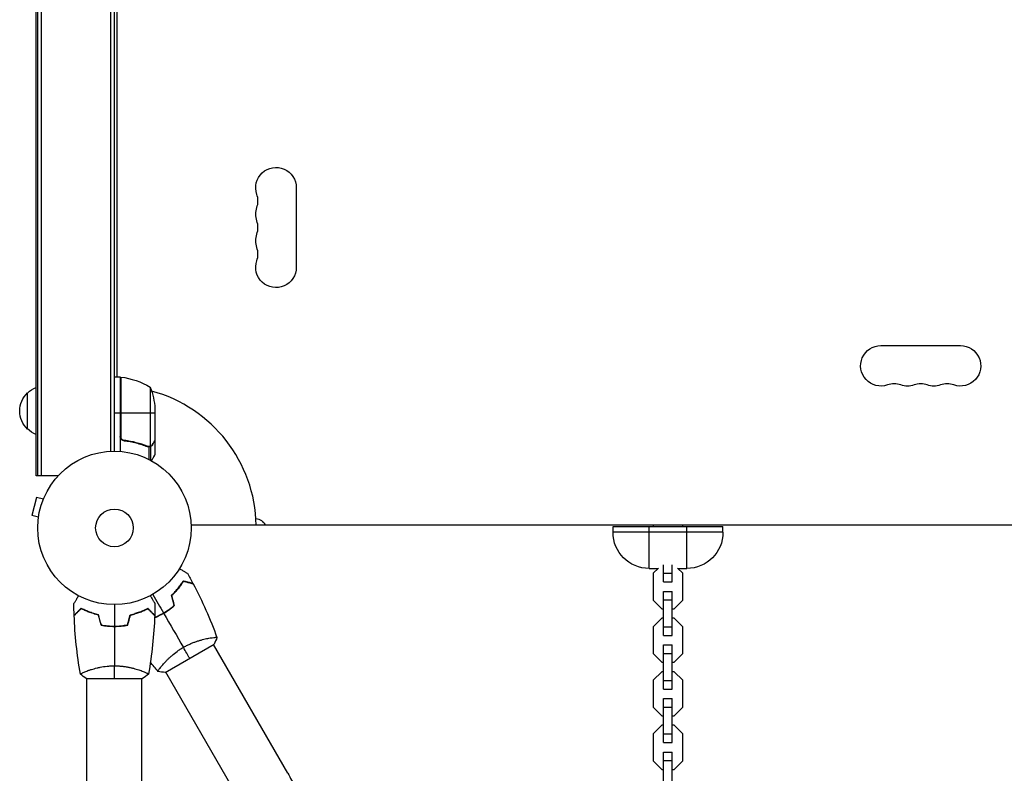
# Model space of a CAD drawing. Units: millimetres. Extents: x -4480 to 2776, y -5148 to 5061.
# Drawn here: x -2995 to -2314, y 1994 to 2515 of the extents above; entities that cross this region are included whole.
import ezdxf

# ---------------------------------------------------------------- set-up
doc = ezdxf.new("R2010")
doc.units = ezdxf.units.MM
doc.header["$LTSCALE"] = 20
doc.layers.add('2d', color=230, linetype='Continuous')

msp = doc.modelspace()

# ---------------------------------------------------------------- linework, layer by layer
at = {"layer": '2d'}
for p, q in [((-2983.09, 2200), (-2983.09, 2893.09)), ((-2982.09, 2200), (-2982.09, 2893.09)), ((-2979.6, 2200), (-2979.6, 2893.09)), ((-2931.58, 2216.94), (-2931.58, 2876.15)), ((-2929.09, 2217), (-2929.09, 2876.09)), ((-2927.45, 2824.44), (-2927.45, 2268.65)), ((-2803.45, 2399.04), (-2803.45, 2344.04)), ((-2399.41, 2290), (-2344.41, 2290)), ((-2925.09, 2268.25), (-2929.09, 2268.25)), ((-2927.09, 2268.46), (-2927.09, 2268.25)), ((-2925.09, 2268.25), (-2925.09, 2216.85)), ((-2924.89, 2227.39), (-2924.89, 2268.25)), ((-2924.72, 2268.23), (-2924.72, 2226.39)), ((-2904.34, 2261.25), (-2904.34, 2220.36)), ((-2989.09, 2232.3), (-2989.09, 2257.3)), ((-2901.09, 2246.41), (-2901.09, 2224.5)), ((-2925.09, 2243.25), (-2929.09, 2243.25)), ((-2901.09, 2243.25), (-2924.89, 2243.25)), ((-2921.29, 2224.3), (-2922.79, 2224.3)), ((-2909.29, 2221.49), (-2909.92, 2221.49)), ((-2905.9, 2220.26), (-2906.57, 2220.26)), ((-2905.38, 2219.99), (-2905.38, 2211.4)), ((-2905.3, 2220.2), (-2905.3, 2220.2)), ((-2904.06, 2220.26), (-2904.71, 2220.26)), ((-2904.06, 2220.26), (-2904.06, 2210.72)), ((-2902.71, 2221.49), (-2902.84, 2221.49)), ((-2901.09, 2224.3), (-2901.21, 2224.3)), ((-2901.09, 2224.3), (-2901.09, 2214.5)), ((-2967.99, 2200), (-2983.09, 2200)), ((-2978.09, 2200), (-2978.09, 2200)), ((-2967.99, 2200), (-2978.09, 2200)), ((-2982.85, 2185.13), (-2986.22, 2172.58)), ((-2978.21, 2183.89), (-2982.85, 2185.13)), ((-2977.63, 2185.29), (-2977.65, 2185.24)), ((-2977.63, 2185.29), (-2977.63, 2185.29)), ((-2981.58, 2171.34), (-2986.22, 2172.58)), ((-2981.76, 2169.88), (-2981.77, 2169.83)), ((-2981.77, 2169.83), (-2981.77, 2169.83)), ((-2216.96, 2166), (-2876.13, 2166)), ((-2584.54, 2161), (-2584.54, 2165)), ((-2584.54, 2165), (-2508.54, 2165)), ((-2559.54, 2136), (-2559.54, 2165)), ((-2556.74, 2166), (-2556.74, 2165)), ((-2536.34, 2165), (-2536.34, 2166)), ((-2533.54, 2136), (-2533.54, 2165)), ((-2508.54, 2161), (-2508.54, 2165)), ((-2508.54, 2161), (-2584.54, 2161)), ((-2549.54, 2126.69), (-2549.54, 2138.58)), ((-2543.54, 2126.69), (-2543.54, 2138.58)), ((-2559.54, 2136), (-2553.46, 2136)), ((-2553.16, 2136.3), (-2556.74, 2132.71)), ((-2556.74, 2132.71), (-2556.74, 2114.16)), ((-2549.54, 2132.66), (-2543.54, 2132.66)), ((-2536.34, 2132.71), (-2539.93, 2136.3)), ((-2539.63, 2136), (-2533.54, 2136)), ((-2536.34, 2114.16), (-2536.34, 2132.71)), ((-2549.54, 2126.69), (-2543.54, 2126.69)), ((-2549.54, 2089.69), (-2549.54, 2120.19)), ((-2549.54, 2120.19), (-2543.54, 2120.19)), ((-2543.54, 2089.69), (-2543.54, 2120.19)), ((-2556.74, 2114.16), (-2550.77, 2108.19)), ((-2549.54, 2114.21), (-2543.54, 2114.21)), ((-2542.32, 2108.19), (-2536.34, 2114.16)), ((-2550.77, 2108.19), (-2549.54, 2108.19)), ((-2543.54, 2108.19), (-2542.32, 2108.19)), ((-2550.77, 2101.69), (-2556.74, 2095.71)), ((-2549.54, 2101.69), (-2550.77, 2101.69)), ((-2542.32, 2101.69), (-2543.54, 2101.69)), ((-2536.34, 2095.71), (-2542.32, 2101.69)), ((-2556.74, 2095.71), (-2556.74, 2077.16)), ((-2549.54, 2095.66), (-2543.54, 2095.66)), ((-2549.54, 2089.69), (-2543.54, 2089.69)), ((-2536.34, 2077.16), (-2536.34, 2095.71)), ((-2893.98, 2064.18), (-2860.2, 2083.68)), ((-2863.23, 2087.93), (-2863.23, 2087.93)), ((-2809.28, 1994.48), (-2860.64, 2083.43)), ((-2549.54, 2052.69), (-2549.54, 2083.19)), ((-2549.54, 2083.19), (-2543.54, 2083.19)), ((-2543.54, 2052.69), (-2543.54, 2083.19)), ((-2556.74, 2077.16), (-2550.77, 2071.19)), ((-2549.54, 2077.21), (-2543.54, 2077.21)), ((-2542.32, 2071.19), (-2536.34, 2077.16)), ((-2896.14, 2068.93), (-2896.14, 2068.93)), ((-2550.77, 2071.19), (-2549.54, 2071.19)), ((-2543.54, 2071.19), (-2542.32, 2071.19)), ((-2948.09, 2065.19), (-2948.09, 2065.19)), ((-2910.09, 2065.19), (-2910.09, 2065.19)), ((-2842.18, 1975.48), (-2893.54, 2064.43)), ((-2550.77, 2064.69), (-2556.74, 2058.71)), ((-2549.54, 2064.69), (-2550.77, 2064.69)), ((-2542.32, 2064.69), (-2543.54, 2064.69)), ((-2536.34, 2058.71), (-2542.32, 2064.69)), ((-2948.59, 2060), (-2909.59, 2060)), ((-2948.09, 1970.61), (-2948.09, 2060)), ((-2910.09, 1970.61), (-2910.09, 2060)), ((-2556.74, 2058.71), (-2556.74, 2040.16)), ((-2549.54, 2058.66), (-2543.54, 2058.66)), ((-2536.34, 2040.16), (-2536.34, 2058.71)), ((-2549.54, 2052.69), (-2543.54, 2052.69)), ((-2549.54, 2015.69), (-2549.54, 2046.19)), ((-2549.54, 2046.19), (-2543.54, 2046.19)), ((-2543.54, 2015.69), (-2543.54, 2046.19)), ((-2556.74, 2040.16), (-2550.77, 2034.19)), ((-2549.54, 2040.21), (-2543.54, 2040.21)), ((-2542.32, 2034.19), (-2536.34, 2040.16)), ((-2550.77, 2034.19), (-2549.54, 2034.19)), ((-2543.54, 2034.19), (-2542.32, 2034.19)), ((-2550.77, 2027.69), (-2556.74, 2021.71)), ((-2556.74, 2021.71), (-2556.74, 2003.16)), ((-2549.54, 2027.69), (-2550.77, 2027.69)), ((-2549.54, 2021.66), (-2543.54, 2021.66)), ((-2542.32, 2027.69), (-2543.54, 2027.69)), ((-2536.34, 2021.71), (-2542.32, 2027.69)), ((-2536.34, 2003.16), (-2536.34, 2021.71)), ((-2549.54, 2015.69), (-2543.54, 2015.69)), ((-2549.54, 1978.69), (-2549.54, 2009.19)), ((-2549.54, 2009.19), (-2543.54, 2009.19)), ((-2543.54, 1978.69), (-2543.54, 2009.19)), ((-2556.74, 2003.16), (-2550.77, 1997.19)), ((-2549.54, 2003.21), (-2543.54, 2003.21)), ((-2542.32, 1997.19), (-2536.34, 2003.16)), ((-2550.77, 1997.19), (-2549.54, 1997.19)), ((-2543.54, 1997.19), (-2542.32, 1997.19))]:
    msp.add_line(p, q, dxfattribs=at)
for radius in [53, 13]:
    msp.add_circle((-2929.09, 2164), radius, dxfattribs=at)
at = {"layer": '2d', "extrusion": (0, 0, -1)}
for centre, radius, start, end in [((2817.45, 2399.04), 14, 340.89011, 180), ((2817.45, 2380.71), 14, 340.89011, 19.10989), ((2817.45, 2362.38), 14, 340.89011, 19.10989), ((2817.45, 2344.04), 14, 180, 19.10989), ((2399.41, 2276), 14, 250.89011, 90), ((2344.41, 2276), 14, 90, 289.10989), ((2930.95, 2261.46), 8, 115.94448, 121.86991), ((2930.95, 2261.46), 8, 137.15307, 139.3034), ((2925.06, 2265.25), 3, 93.19122, 96.47279), ((2930.35, 2218.55), 50, 96.47279, 121.34969), ((2976.9, 2245.3), 17, 44.1865, 68.64572), ((2950.99, 2243.25), 50, 158.8998, 176.37569), ((2381.08, 2276), 14, 250.89011, 289.10989), ((2362.74, 2276), 14, 250.89011, 289.10989), ((2977.57, 2244.8), 17, 312.66793, 47.33207), ((2976.9, 2244.3), 17, 291.35428, 315.8135), ((2832, 2162.5), 8, 94.98808, 154.05552), ((2559.54, 2161), 25, 270, 0), ((2533.54, 2161), 25, 180, 270)]:
    msp.add_arc(centre, radius, start, end, dxfattribs=at)
at = {"layer": '2d'}
for centre, radius, start, end in [((-2843.91, 2389.88), 14, 340.89011, 19.10989), ((-2843.91, 2371.54), 14, 340.89011, 19.10989), ((-2843.91, 2353.21), 14, 340.89011, 19.10989), ((-2929.09, 2164), 98, 87.54371, 87.66075), ((-2390.24, 2249.54), 14, 70.89011, 109.10989), ((-2371.91, 2249.54), 14, 70.89011, 109.10989), ((-2353.58, 2249.54), 14, 70.89011, 109.10989), ((-2929.09, 2164), 98, 1.16938, 74.79995)]:
    msp.add_arc(centre, radius, start, end, dxfattribs=at)
for points, knots in [([(-2922.42, 2224.23), (-2922.6, 2224.25), (-2922.78, 2224.29), (-2923.12, 2224.39), (-2923.29, 2224.46), (-2923.62, 2224.63), (-2923.77, 2224.72), (-2924.06, 2224.94), (-2924.2, 2225.07), (-2924.44, 2225.34), (-2924.55, 2225.49), (-2924.74, 2225.8), (-2924.82, 2225.97), (-2924.96, 2226.31), (-2925, 2226.48), (-2925.07, 2226.84), (-2925.09, 2227.03), (-2925.09, 2227.21)], [0, 0, 0, 0, 0.000547232, 0.000547232, 0.001094464, 0.001094464, 0.001641696, 0.001641696, 0.002188928, 0.002188928, 0.002736159, 0.002736159, 0.003283391, 0.003283391, 0.003830623, 0.003830623, 0.004377855, 0.004377855, 0.004377855, 0.004377855]), ([(-2922.23, 2224.41), (-2922.51, 2224.44), (-2922.77, 2224.51), (-2923.16, 2224.67), (-2923.29, 2224.73), (-2923.53, 2224.88), (-2923.64, 2224.95), (-2923.97, 2225.21), (-2924.17, 2225.42), (-2924.41, 2225.76), (-2924.48, 2225.88), (-2924.62, 2226.13), (-2924.67, 2226.26), (-2924.72, 2226.39)], [0, 0, 0, 0, 0.000839577, 0.000839577, 0.001259366, 0.001259366, 0.001679155, 0.001679155, 0.002518732, 0.002518732, 0.002938521, 0.002938521, 0.00335831, 0.00335831, 0.00335831, 0.00335831]), ([(-2922.42, 2224.23), (-2919.56, 2223.92), (-2916.8, 2223.4), (-2913.45, 2222.55), (-2912.79, 2222.37), (-2911.48, 2221.99), (-2910.82, 2221.79), (-2908.9, 2221.15), (-2907.65, 2220.69), (-2906.43, 2220.2)], [0.00267622, 0.00267622, 0.00267622, 0.00267622, 0.01136401, 0.01136401, 0.01353595, 0.01353595, 0.0157079, 0.0157079, 0.0200518, 0.0200518, 0.0200518, 0.0200518]), ([(-2906.42, 2220.42), (-2908.84, 2221.39), (-2911.36, 2222.22), (-2916.62, 2223.57), (-2919.36, 2224.09), (-2922.23, 2224.41)], [0, 0, 0, 0, 0.00859307, 0.00859307, 0.01718614, 0.01718614, 0.01718614, 0.01718614]), ([(-2904.06, 2220.26), (-2904.12, 2220.23), (-2904.19, 2220.2), (-2904.35, 2220.14), (-2904.45, 2220.11), (-2904.66, 2220.06), (-2904.78, 2220.03), (-2905.03, 2220), (-2905.17, 2219.99), (-2905.32, 2219.99)], [0, 0, 0, 0, 0.00051115, 0.00051115, 0.001022301, 0.001022301, 0.001533451, 0.001533451, 0.002044601, 0.002044601, 0.002044601, 0.002044601]), ([(-2902.71, 2221.49), (-2902.79, 2221.35), (-2902.88, 2221.22), (-2903.03, 2221.03), (-2903.09, 2220.97), (-2903.17, 2220.88), (-2903.22, 2220.84), (-2903.27, 2220.79), (-2903.3, 2220.76), (-2903.31, 2220.75), (-2903.32, 2220.74), (-2903.32, 2220.74), (-2903.55, 2220.54), (-2903.79, 2220.38), (-2904.06, 2220.26)], [0, 0, 0, 0, 0.25, 0.25, 0.375, 0.375, 0.4375, 0.46875, 0.484375, 0.492187, 0.492187, 0.5, 0.5, 1, 1, 1, 1]), ([(-2903.96, 2220.52), (-2903.72, 2220.64), (-2903.49, 2220.79), (-2903.18, 2221.08), (-2903.07, 2221.19), (-2902.88, 2221.42), (-2902.79, 2221.55), (-2902.7, 2221.7)], [0, 0, 0, 0, 0.00218234, 0.00218234, 0.003273511, 0.003273511, 0.004364681, 0.004364681, 0.004364681, 0.004364681]), ([(-2902.7, 2221.7), (-2902.29, 2222.42), (-2901.94, 2223.02), (-2901.4, 2223.96), (-2901.2, 2224.31), (-2901.09, 2224.5)], [0, 0, 0, 0, 0.00517024, 0.00517024, 0.01034048, 0.01034048, 0.01034048, 0.01034048]), ([(-2903.46, 2210.39), (-2903.21, 2210.83), (-2902.98, 2211.23), (-2902.58, 2211.92), (-2902.41, 2212.21), (-2902.18, 2212.61), (-2902.07, 2212.8), (-2901.97, 2212.98), (-2901.9, 2213.09), (-2901.87, 2213.15), (-2901.34, 2214.07), (-2901.09, 2214.5), (-2901.09, 2214.5)], [0.0535023, 0.0535023, 0.0535023, 0.0535023, 0.125, 0.125, 0.1875, 0.1875, 0.21875, 0.234375, 0.234375, 0.25, 0.25, 0.5, 0.5, 0.5, 0.5]), ([(-2884.18, 2135.85), (-2884.01, 2135.75), (-2883.84, 2135.65), (-2882.94, 2135.13), (-2882.26, 2134.73), (-2881.32, 2134.2), (-2881.03, 2134.02), (-2880.48, 2133.71), (-2880.23, 2133.56), (-2879.77, 2133.3), (-2879.57, 2133.18), (-2879.22, 2132.98), (-2879.07, 2132.9), (-2878.85, 2132.76), (-2878.77, 2132.72), (-2878.7, 2132.68), (-2878.69, 2132.68), (-2878.68, 2132.67), (-2878.68, 2132.67), (-2878.66, 2132.66), (-2878.65, 2132.65), (-2878.64, 2132.64), (-2878.63, 2132.64), (-2878.63, 2132.64)], [0.00292306, 0.00292306, 0.00292306, 0.00292306, 0.00379004, 0.00379004, 0.00758008, 0.00758008, 0.0094751, 0.0094751, 0.01137012, 0.01137012, 0.01326514, 0.01326514, 0.01516016, 0.01516016, 0.01705518, 0.01705518, 0.01800269, 0.01800269, 0.0189502, 0.0189502, 0.02274024, 0.02274024, 0.02935902, 0.02935902, 0.02935902, 0.02935902]), ([(-2889.62, 2117.5), (-2888.69, 2118.37), (-2887.83, 2119.23), (-2886.24, 2120.95), (-2885.5, 2121.8), (-2884.48, 2123.07), (-2884.15, 2123.48), (-2883.52, 2124.32), (-2883.22, 2124.73), (-2882.36, 2125.94), (-2881.84, 2126.72), (-2881.38, 2127.45)], [0, 0, 0, 0, 0.00404294, 0.00404294, 0.00808588, 0.00808588, 0.01010735, 0.01010735, 0.01212882, 0.01212882, 0.01617176, 0.01617176, 0.01617176, 0.01617176]), ([(-2889.4, 2117.44), (-2888.49, 2118.29), (-2887.64, 2119.14), (-2886.08, 2120.83), (-2885.35, 2121.67), (-2884.01, 2123.32), (-2883.39, 2124.14), (-2882.26, 2125.74), (-2881.75, 2126.5), (-2881.29, 2127.22)], [0, 0, 0, 0, 0.00398181, 0.00398181, 0.00796362, 0.00796362, 0.01194542, 0.01194542, 0.01592723, 0.01592723, 0.01592723, 0.01592723]), ([(-2881.38, 2127.45), (-2880.63, 2127.25), (-2879.93, 2127.06), (-2878.64, 2126.72), (-2878.05, 2126.56), (-2877.26, 2126.35), (-2877.01, 2126.28), (-2876.55, 2126.16), (-2876.34, 2126.1), (-2875.76, 2125.95), (-2875.46, 2125.86), (-2875.15, 2125.78), (-2875.07, 2125.76), (-2874.98, 2125.74), (-2874.96, 2125.73), (-2874.92, 2125.72), (-2874.92, 2125.72), (-2874.89, 2125.71), (-2874.87, 2125.71), (-2874.85, 2125.7), (-2874.85, 2125.7), (-2874.84, 2125.7), (-2874.84, 2125.7), (-2874.84, 2125.7)], [0, 0, 0, 0, 0.0035063, 0.0035063, 0.0070126, 0.0070126, 0.00876575, 0.00876575, 0.0105189, 0.0105189, 0.0140252, 0.0140252, 0.01577835, 0.01577835, 0.01665493, 0.01665493, 0.0175315, 0.0175315, 0.02103781, 0.02103781, 0.02454411, 0.02454411, 0.0274484, 0.0274484, 0.0274484, 0.0274484]), ([(-2881.29, 2127.22), (-2880.54, 2127.02), (-2879.84, 2126.83), (-2878.55, 2126.48), (-2877.95, 2126.33), (-2877.16, 2126.11), (-2876.91, 2126.05), (-2876.45, 2125.92), (-2876.23, 2125.86), (-2875.65, 2125.71), (-2875.35, 2125.63), (-2875.03, 2125.54), (-2874.95, 2125.52), (-2874.83, 2125.49), (-2874.8, 2125.48), (-2874.76, 2125.47), (-2874.74, 2125.47), (-2874.72, 2125.46), (-2874.72, 2125.46), (-2874.71, 2125.46), (-2874.71, 2125.46), (-2874.71, 2125.46)], [0, 0, 0, 0, 0.00350666, 0.00350666, 0.00701332, 0.00701332, 0.00876665, 0.00876665, 0.01051997, 0.01051997, 0.01402663, 0.01402663, 0.01577996, 0.01577996, 0.01753329, 0.01753329, 0.02103995, 0.02103995, 0.02454661, 0.02454661, 0.02744921, 0.02744921, 0.02744921, 0.02744921]), ([(-2957.11, 2111.61), (-2957.11, 2111.61), (-2957.1, 2111.62), (-2957.09, 2111.64), (-2957.09, 2111.64), (-2957.08, 2111.66), (-2957.08, 2111.67), (-2957.07, 2111.68), (-2957.06, 2111.69), (-2957.02, 2111.77), (-2956.97, 2111.85), (-2956.77, 2112.2), (-2956.56, 2112.56), (-2956.17, 2113.25), (-2956.02, 2113.5), (-2955.7, 2114.05), (-2955.54, 2114.34), (-2955, 2115.26), (-2954.61, 2115.94), (-2954.1, 2116.83), (-2954, 2117), (-2953.9, 2117.17)], [0.03093242, 0.03093242, 0.03093242, 0.03093242, 0.03756195, 0.03756195, 0.04131815, 0.04131815, 0.04225719, 0.04225719, 0.04319624, 0.04319624, 0.04507434, 0.04507434, 0.04883054, 0.04883054, 0.05070863, 0.05070863, 0.05258673, 0.05258673, 0.05634293, 0.05634293, 0.05718798, 0.05718798, 0.05718798, 0.05718798]), ([(-2904.28, 2117.17), (-2904.18, 2116.99), (-2904.08, 2116.82), (-2903.56, 2115.92), (-2903.16, 2115.24), (-2902.63, 2114.31), (-2902.45, 2114.01), (-2902.14, 2113.46), (-2901.99, 2113.21), (-2901.73, 2112.76), (-2901.61, 2112.55), (-2901.41, 2112.2), (-2901.33, 2112.06), (-2901.19, 2111.83), (-2901.15, 2111.75), (-2901.11, 2111.68), (-2901.11, 2111.67), (-2901.1, 2111.67), (-2901.1, 2111.66), (-2901.09, 2111.64), (-2901.08, 2111.64), (-2901.07, 2111.62), (-2901.07, 2111.61), (-2901.07, 2111.61)], [0.00292306, 0.00292306, 0.00292306, 0.00292306, 0.00379004, 0.00379004, 0.00758008, 0.00758008, 0.0094751, 0.0094751, 0.01137012, 0.01137012, 0.01326514, 0.01326514, 0.01516016, 0.01516016, 0.01705518, 0.01705518, 0.01800269, 0.01800269, 0.0189502, 0.0189502, 0.02274024, 0.02274024, 0.02935902, 0.02935902, 0.02935902, 0.02935902]), ([(-2895.17, 2105.25), (-2893.83, 2106.02), (-2892.54, 2106.85), (-2890.68, 2108.17), (-2890.07, 2108.62), (-2888.89, 2109.55), (-2888.31, 2110.02), (-2887.75, 2110.5)], [0.009233803, 0.009233803, 0.009233803, 0.009233803, 0.013850802, 0.013850802, 0.016159301, 0.016159301, 0.0184678, 0.0184678, 0.0184678, 0.0184678]), ([(-2895.07, 2105.08), (-2893.7, 2105.86), (-2892.39, 2106.71), (-2890.5, 2108.05), (-2889.88, 2108.52), (-2888.68, 2109.46), (-2888.09, 2109.94), (-2887.52, 2110.43)], [0.009405818, 0.009405818, 0.009405818, 0.009405818, 0.01410835, 0.01410835, 0.016459616, 0.016459616, 0.018810883, 0.018810883, 0.018810883, 0.018810883]), ([(-2952.13, 2108.49), (-2952.68, 2107.94), (-2953.19, 2107.43), (-2954.14, 2106.49), (-2954.57, 2106.06), (-2955.15, 2105.48), (-2955.33, 2105.3), (-2955.67, 2104.96), (-2955.82, 2104.8), (-2956.24, 2104.38), (-2956.46, 2104.16), (-2956.69, 2103.93), (-2956.75, 2103.87), (-2956.82, 2103.81), (-2956.83, 2103.79), (-2956.86, 2103.77), (-2956.86, 2103.76), (-2956.88, 2103.74), (-2956.9, 2103.73), (-2956.91, 2103.71), (-2956.91, 2103.71), (-2956.92, 2103.7), (-2956.92, 2103.7), (-2956.92, 2103.7)], [0, 0, 0, 0, 0.0035063, 0.0035063, 0.0070126, 0.0070126, 0.00876575, 0.00876575, 0.0105189, 0.0105189, 0.0140252, 0.0140252, 0.01577835, 0.01577835, 0.01665493, 0.01665493, 0.0175315, 0.0175315, 0.02103781, 0.02103781, 0.02454411, 0.02454411, 0.0274484, 0.0274484, 0.0274484, 0.0274484]), ([(-2952.09, 2108.25), (-2952.64, 2107.7), (-2953.16, 2107.18), (-2954.1, 2106.24), (-2954.54, 2105.8), (-2955.12, 2105.22), (-2955.3, 2105.04), (-2955.64, 2104.7), (-2955.8, 2104.54), (-2956.22, 2104.12), (-2956.44, 2103.9), (-2956.68, 2103.67), (-2956.74, 2103.6), (-2956.82, 2103.52), (-2956.85, 2103.49), (-2956.87, 2103.47), (-2956.89, 2103.46), (-2956.9, 2103.44), (-2956.9, 2103.44), (-2956.91, 2103.43), (-2956.91, 2103.43), (-2956.91, 2103.43)], [0, 0, 0, 0, 0.00350666, 0.00350666, 0.00701332, 0.00701332, 0.00876665, 0.00876665, 0.01051997, 0.01051997, 0.01402663, 0.01402663, 0.01577996, 0.01577996, 0.01753329, 0.01753329, 0.02103995, 0.02103995, 0.02454661, 0.02454661, 0.02744921, 0.02744921, 0.02744921, 0.02744921]), ([(-2940.02, 2104), (-2941.26, 2104.28), (-2942.43, 2104.6), (-2944.67, 2105.29), (-2945.74, 2105.66), (-2947.26, 2106.24), (-2947.75, 2106.44), (-2948.71, 2106.85), (-2949.18, 2107.05), (-2950.53, 2107.67), (-2951.37, 2108.09), (-2952.13, 2108.49)], [0, 0, 0, 0, 0.00404294, 0.00404294, 0.00808588, 0.00808588, 0.01010735, 0.01010735, 0.01212882, 0.01212882, 0.01617176, 0.01617176, 0.01617176, 0.01617176]), ([(-2940.18, 2103.83), (-2941.4, 2104.11), (-2942.55, 2104.43), (-2944.75, 2105.1), (-2945.8, 2105.47), (-2947.79, 2106.23), (-2948.74, 2106.63), (-2950.52, 2107.45), (-2951.34, 2107.85), (-2952.09, 2108.25)], [0, 0, 0, 0, 0.00398181, 0.00398181, 0.00796362, 0.00796362, 0.01194542, 0.01194542, 0.01592723, 0.01592723, 0.01592723, 0.01592723]), ([(-2918.16, 2104), (-2916.92, 2104.28), (-2915.75, 2104.6), (-2913.5, 2105.29), (-2912.44, 2105.66), (-2910.92, 2106.24), (-2910.43, 2106.44), (-2909.47, 2106.85), (-2909, 2107.05), (-2907.65, 2107.67), (-2906.81, 2108.09), (-2906.05, 2108.49)], [0, 0, 0, 0, 0.00404294, 0.00404294, 0.00808588, 0.00808588, 0.01010735, 0.01010735, 0.01212882, 0.01212882, 0.01617176, 0.01617176, 0.01617176, 0.01617176]), ([(-2918, 2103.83), (-2916.78, 2104.11), (-2915.63, 2104.43), (-2913.43, 2105.1), (-2912.38, 2105.47), (-2910.39, 2106.23), (-2909.44, 2106.63), (-2907.66, 2107.45), (-2906.84, 2107.85), (-2906.09, 2108.25)], [0, 0, 0, 0, 0.00398181, 0.00398181, 0.00796362, 0.00796362, 0.01194542, 0.01194542, 0.01592723, 0.01592723, 0.01592723, 0.01592723]), ([(-2911.82, 2105.69), (-2911.91, 2105.67), (-2912, 2105.64), (-2912.52, 2105.52), (-2912.95, 2105.43), (-2913.37, 2105.35)], [0.003723778, 0.003723778, 0.003723778, 0.003723778, 0.004042939, 0.004042939, 0.005576968, 0.005576968, 0.005576968, 0.005576968]), ([(-2906.09, 2108.25), (-2905.53, 2107.7), (-2905.02, 2107.18), (-2904.08, 2106.24), (-2903.64, 2105.8), (-2903.06, 2105.22), (-2902.88, 2105.04), (-2902.54, 2104.7), (-2902.38, 2104.54), (-2901.96, 2104.12), (-2901.74, 2103.9), (-2901.5, 2103.67), (-2901.44, 2103.6), (-2901.36, 2103.52), (-2901.33, 2103.49), (-2901.31, 2103.47), (-2901.29, 2103.46), (-2901.28, 2103.44), (-2901.27, 2103.44), (-2901.27, 2103.43), (-2901.27, 2103.43), (-2901.27, 2103.43)], [0, 0, 0, 0, 0.00350666, 0.00350666, 0.00701332, 0.00701332, 0.00876665, 0.00876665, 0.01051997, 0.01051997, 0.01402663, 0.01402663, 0.01577996, 0.01577996, 0.01753329, 0.01753329, 0.02103995, 0.02103995, 0.02454661, 0.02454661, 0.02744921, 0.02744921, 0.02744921, 0.02744921]), ([(-2906.05, 2108.49), (-2905.5, 2107.94), (-2904.99, 2107.43), (-2904.04, 2106.49), (-2903.61, 2106.06), (-2903.03, 2105.48), (-2902.85, 2105.3), (-2902.51, 2104.96), (-2902.36, 2104.8), (-2901.94, 2104.38), (-2901.72, 2104.16), (-2901.49, 2103.93), (-2901.43, 2103.87), (-2901.36, 2103.81), (-2901.35, 2103.79), (-2901.32, 2103.77), (-2901.31, 2103.76), (-2901.29, 2103.74), (-2901.28, 2103.73), (-2901.27, 2103.71), (-2901.26, 2103.71), (-2901.26, 2103.7), (-2901.26, 2103.7), (-2901.26, 2103.7)], [0, 0, 0, 0, 0.0035063, 0.0035063, 0.0070126, 0.0070126, 0.00876575, 0.00876575, 0.0105189, 0.0105189, 0.0140252, 0.0140252, 0.01577835, 0.01577835, 0.01665493, 0.01665493, 0.0175315, 0.0175315, 0.02103781, 0.02103781, 0.02454411, 0.02454411, 0.0274484, 0.0274484, 0.0274484, 0.0274484]), ([(-2901.32, 2102.03), (-2900.63, 2102.31), (-2899.94, 2102.6), (-2898.55, 2103.24), (-2897.85, 2103.58), (-2896.45, 2104.3), (-2895.75, 2104.68), (-2895.07, 2105.08)], [0.002396892, 0.002396892, 0.002396892, 0.002396892, 0.004702909, 0.004702909, 0.007054363, 0.007054363, 0.009405818, 0.009405818, 0.009405818, 0.009405818]), ([(-2901.31, 2102.25), (-2900.63, 2102.53), (-2899.95, 2102.82), (-2898.59, 2103.44), (-2897.9, 2103.78), (-2896.53, 2104.49), (-2895.84, 2104.86), (-2895.17, 2105.25)], [0.002346815, 0.002346815, 0.002346815, 0.002346815, 0.004616902, 0.004616902, 0.006925353, 0.006925353, 0.009233803, 0.009233803, 0.009233803, 0.009233803]), ([(-2938.3, 2096.83), (-2936.83, 2096.55), (-2935.33, 2096.33), (-2933.02, 2096.11), (-2932.25, 2096.06), (-2930.68, 2095.98), (-2929.88, 2095.96), (-2929.09, 2095.96)], [0, 0, 0, 0, 0.004702909, 0.004702909, 0.007054363, 0.007054363, 0.009405818, 0.009405818, 0.009405818, 0.009405818]), ([(-2938.14, 2097), (-2936.69, 2096.73), (-2935.22, 2096.52), (-2932.95, 2096.31), (-2932.19, 2096.25), (-2930.65, 2096.18), (-2929.86, 2096.16), (-2929.09, 2096.16)], [0, 0, 0, 0, 0.004616902, 0.004616902, 0.006925353, 0.006925353, 0.009233803, 0.009233803, 0.009233803, 0.009233803]), ([(-2929.09, 2096.16), (-2927.54, 2096.16), (-2926.01, 2096.23), (-2923.74, 2096.45), (-2922.99, 2096.53), (-2921.5, 2096.74), (-2920.76, 2096.86), (-2920.04, 2097)], [0.009233803, 0.009233803, 0.009233803, 0.009233803, 0.013850802, 0.013850802, 0.016159301, 0.016159301, 0.0184678, 0.0184678, 0.0184678, 0.0184678]), ([(-2929.09, 2095.96), (-2927.51, 2095.96), (-2925.95, 2096.04), (-2923.65, 2096.26), (-2922.88, 2096.35), (-2921.36, 2096.56), (-2920.61, 2096.69), (-2919.88, 2096.83)], [0.009405818, 0.009405818, 0.009405818, 0.009405818, 0.01410835, 0.01410835, 0.016459616, 0.016459616, 0.018810883, 0.018810883, 0.018810883, 0.018810883]), ([(-2881.45, 2081.49), (-2880.71, 2081.93), (-2879.95, 2082.33), (-2878.44, 2083.1), (-2877.69, 2083.46), (-2876.55, 2083.97), (-2876.17, 2084.14), (-2875.41, 2084.45), (-2875.03, 2084.61), (-2873.9, 2085.05), (-2873.16, 2085.32), (-2871.71, 2085.82), (-2871, 2086.05), (-2869.6, 2086.47), (-2868.92, 2086.66), (-2866.95, 2087.18), (-2865.73, 2087.45), (-2864.06, 2087.78), (-2863.53, 2087.88), (-2862.54, 2088.04), (-2862.08, 2088.11), (-2860.8, 2088.29), (-2860.1, 2088.37), (-2859.27, 2088.42), (-2859.04, 2088.43), (-2858.66, 2088.43), (-2858.52, 2088.42), (-2858.37, 2088.4), (-2858.33, 2088.39), (-2858.28, 2088.36), (-2858.26, 2088.35), (-2858.24, 2088.3), (-2858.24, 2088.28), (-2858.24, 2088.28), (-2858.24, 2088.28), (-2858.24, 2088.28)], [0.16356818, 0.16356818, 0.16356818, 0.16356818, 0.1661247, 0.1661247, 0.16868122, 0.16868122, 0.16995948, 0.16995948, 0.17123774, 0.17123774, 0.17379425, 0.17379425, 0.17635077, 0.17635077, 0.17890729, 0.17890729, 0.18402032, 0.18402032, 0.18657684, 0.18657684, 0.18913336, 0.18913336, 0.19424639, 0.19424639, 0.19680291, 0.19680291, 0.19935943, 0.19935943, 0.20063769, 0.20063769, 0.20191595, 0.20191595, 0.20447247, 0.20447247, 0.20490292, 0.20490292, 0.20490292, 0.20490292]), ([(-2898.94, 2064.78), (-2898.94, 2064.78), (-2898.94, 2064.78), (-2898.94, 2064.78), (-2898.96, 2064.8), (-2898.99, 2064.84), (-2898.99, 2064.86), (-2898.99, 2064.92), (-2898.98, 2064.96), (-2898.88, 2065.2), (-2898.69, 2065.54), (-2898.23, 2066.22), (-2898.05, 2066.48), (-2897.62, 2067.06), (-2897.38, 2067.37), (-2896.59, 2068.39), (-2895.95, 2069.17), (-2895.02, 2070.23), (-2894.82, 2070.45), (-2894.42, 2070.9), (-2894.21, 2071.12), (-2893.58, 2071.81), (-2893.13, 2072.28), (-2892.18, 2073.23), (-2891.69, 2073.72), (-2890.89, 2074.46), (-2890.62, 2074.71), (-2890.07, 2075.22), (-2889.78, 2075.47), (-2888.33, 2076.73), (-2887.09, 2077.73), (-2885.07, 2079.2), (-2884.36, 2079.68), (-2882.93, 2080.61), (-2882.2, 2081.06), (-2881.45, 2081.49)], [0.12220864, 0.12220864, 0.12220864, 0.12220864, 0.12268837, 0.12268837, 0.12524335, 0.12524335, 0.12652085, 0.12652085, 0.12779834, 0.12779834, 0.13290832, 0.13290832, 0.13546331, 0.13546331, 0.1380183, 0.1380183, 0.14312827, 0.14312827, 0.14440577, 0.14440577, 0.14568326, 0.14568326, 0.14823825, 0.14823825, 0.15079324, 0.15079324, 0.15207073, 0.15207073, 0.15334823, 0.15334823, 0.15845821, 0.15845821, 0.16101319, 0.16101319, 0.16356818, 0.16356818, 0.16356818, 0.16356818]), ([(-2952.59, 2063), (-2952.59, 2063), (-2952.59, 2063), (-2952.59, 2063), (-2952.59, 2063.02), (-2952.6, 2063.07), (-2952.6, 2063.09), (-2952.56, 2063.14), (-2952.53, 2063.17), (-2952.33, 2063.34), (-2952, 2063.53), (-2951.26, 2063.89), (-2950.97, 2064.02), (-2950.31, 2064.31), (-2949.95, 2064.47), (-2948.75, 2064.95), (-2947.81, 2065.3), (-2946.46, 2065.76), (-2946.19, 2065.85), (-2945.62, 2066.04), (-2945.33, 2066.13), (-2944.43, 2066.4), (-2943.81, 2066.58), (-2942.51, 2066.94), (-2941.84, 2067.11), (-2940.78, 2067.36), (-2940.42, 2067.44), (-2939.69, 2067.6), (-2939.31, 2067.68), (-2937.43, 2068.05), (-2935.85, 2068.29), (-2933.37, 2068.55), (-2932.52, 2068.62), (-2930.81, 2068.71), (-2929.95, 2068.73), (-2929.09, 2068.73)], [0.12220864, 0.12220864, 0.12220864, 0.12220864, 0.12268837, 0.12268837, 0.12524335, 0.12524335, 0.12652085, 0.12652085, 0.12779834, 0.12779834, 0.13290832, 0.13290832, 0.13546331, 0.13546331, 0.1380183, 0.1380183, 0.14312827, 0.14312827, 0.14440577, 0.14440577, 0.14568326, 0.14568326, 0.14823825, 0.14823825, 0.15079324, 0.15079324, 0.15207073, 0.15207073, 0.15334823, 0.15334823, 0.15845821, 0.15845821, 0.16101319, 0.16101319, 0.16356818, 0.16356818, 0.16356818, 0.16356818]), ([(-2929.09, 2068.73), (-2928.23, 2068.73), (-2927.37, 2068.71), (-2925.68, 2068.62), (-2924.84, 2068.55), (-2923.6, 2068.42), (-2923.19, 2068.38), (-2922.37, 2068.27), (-2921.97, 2068.21), (-2920.77, 2068.03), (-2919.99, 2067.9), (-2918.49, 2067.6), (-2917.76, 2067.45), (-2916.34, 2067.11), (-2915.65, 2066.94), (-2913.68, 2066.4), (-2912.5, 2066.03), (-2910.89, 2065.48), (-2910.38, 2065.3), (-2909.43, 2064.94), (-2909, 2064.78), (-2907.81, 2064.29), (-2907.16, 2064), (-2906.41, 2063.64), (-2906.21, 2063.53), (-2905.88, 2063.34), (-2905.76, 2063.26), (-2905.64, 2063.17), (-2905.62, 2063.14), (-2905.58, 2063.09), (-2905.58, 2063.07), (-2905.59, 2063.02), (-2905.59, 2063), (-2905.59, 2063), (-2905.59, 2063), (-2905.59, 2063)], [0.16356818, 0.16356818, 0.16356818, 0.16356818, 0.1661247, 0.1661247, 0.16868122, 0.16868122, 0.16995948, 0.16995948, 0.17123774, 0.17123774, 0.17379425, 0.17379425, 0.17635077, 0.17635077, 0.17890729, 0.17890729, 0.18402032, 0.18402032, 0.18657684, 0.18657684, 0.18913336, 0.18913336, 0.19424639, 0.19424639, 0.19680291, 0.19680291, 0.19935943, 0.19935943, 0.20063769, 0.20063769, 0.20191595, 0.20191595, 0.20447247, 0.20447247, 0.20490292, 0.20490292, 0.20490292, 0.20490292]), ([(-2809.28, 1994.48), (-2807.47, 1991.36), (-2805.82, 1988.15), (-2802.83, 1981.61), (-2801.49, 1978.26), (-2799.13, 1971.46), (-2798.11, 1968.01), (-2796.41, 1961.03), (-2795.73, 1957.5), (-2794.71, 1950.4), (-2794.37, 1946.83), (-2794.21, 1943.25)], [4.2122078, 4.2122078, 4.2122078, 4.2122078, 4.312244, 4.312244, 4.4122803, 4.4122803, 4.5123165, 4.5123165, 4.6123527, 4.6123527, 4.712389, 4.712389, 4.712389, 4.712389])]:
    msp.add_open_spline(points, degree=3, knots=knots, dxfattribs=at)
for points in [[(-2924.72, 2226.39), (-2924.83, 2226.72), (-2924.89, 2227.05), (-2924.89, 2227.39)], [(-2905.38, 2219.99), (-2905.74, 2220), (-2906.09, 2220.07), (-2906.43, 2220.2)], [(-2905.86, 2220.25), (-2906.05, 2220.29), (-2906.24, 2220.34), (-2906.42, 2220.42)], [(-2905.3, 2220.2), (-2905.49, 2220.2), (-2905.67, 2220.22), (-2905.86, 2220.25)], [(-2905.3, 2220.2), (-2905.37, 2220.2), (-2905.43, 2220.2), (-2905.5, 2220.21)], [(-2905.32, 2219.99), (-2905.34, 2219.99), (-2905.36, 2219.99), (-2905.38, 2219.99)], [(-2905.3, 2220.2), (-2905.3, 2220.2), (-2905.3, 2220.2), (-2905.3, 2220.2)], [(-2905.28, 2220.2), (-2905.28, 2220.2), (-2905.29, 2220.2), (-2905.3, 2220.2)], [(-2904.34, 2220.36), (-2904.65, 2220.25), (-2904.96, 2220.2), (-2905.28, 2220.2)], [(-2903.96, 2220.52), (-2904.08, 2220.46), (-2904.21, 2220.4), (-2904.34, 2220.36)], [(-2901.09, 2224.5), (-2901.12, 2224.44), (-2901.16, 2224.38), (-2901.21, 2224.3)], [(-2878.63, 2132.64), (-2877.34, 2130.34), (-2876.07, 2128.03), (-2874.84, 2125.7)], [(-2874.71, 2125.46), (-2868.39, 2113.49), (-2862.88, 2101.06), (-2858.26, 2088.34)], [(-2902.59, 2118.1), (-2900.11, 2113.8), (-2897.64, 2109.52), (-2895.17, 2105.25)], [(-2887.75, 2110.5), (-2888.37, 2112.84), (-2889, 2115.17), (-2889.62, 2117.5)], [(-2887.52, 2110.43), (-2888.15, 2112.77), (-2888.77, 2115.1), (-2889.4, 2117.44)], [(-2956.92, 2103.7), (-2957.02, 2106.34), (-2957.08, 2108.98), (-2957.11, 2111.61)], [(-2929.09, 2111), (-2929.09, 2106.04), (-2929.09, 2101.09), (-2929.09, 2096.16)], [(-2901.07, 2111.61), (-2901.1, 2108.98), (-2901.16, 2106.34), (-2901.26, 2103.7)], [(-2952.6, 2063.06), (-2954.96, 2076.39), (-2956.4, 2089.91), (-2956.91, 2103.43)], [(-2938.3, 2096.83), (-2938.93, 2099.16), (-2939.55, 2101.5), (-2940.18, 2103.83)], [(-2938.14, 2097), (-2938.77, 2099.33), (-2939.39, 2101.67), (-2940.02, 2104)], [(-2920.04, 2097), (-2919.41, 2099.33), (-2918.79, 2101.67), (-2918.16, 2104)], [(-2919.88, 2096.83), (-2919.25, 2099.16), (-2918.62, 2101.5), (-2918, 2103.83)], [(-2913.32, 2105.15), (-2913.85, 2105.05), (-2914.38, 2104.95), (-2914.89, 2104.86)], [(-2901.27, 2103.43), (-2901.78, 2089.91), (-2903.22, 2076.39), (-2905.58, 2063.06)], [(-2895.07, 2105.08), (-2890.5, 2097.15), (-2885.95, 2089.29), (-2881.45, 2081.49)], [(-2929.09, 2095.96), (-2929.09, 2086.81), (-2929.09, 2077.73), (-2929.09, 2068.73)], [(-2922.15, 2096.45), (-2922.19, 2096.51), (-2922.23, 2096.57), (-2922.27, 2096.64)], [(-2858.24, 2088.28), (-2858.77, 2086.79), (-2859.44, 2085.2), (-2860.2, 2083.68)], [(-2877.09, 2073.93), (-2878.36, 2076.13), (-2879.83, 2078.67), (-2881.45, 2081.49)], [(-2929.09, 2060), (-2929.09, 2062.53), (-2929.09, 2065.47), (-2929.09, 2068.73)], [(-2898.98, 2064.83), (-2900.77, 2066.95), (-2902.52, 2069.1), (-2904.24, 2071.28)], [(-2948.59, 2060), (-2950.01, 2060.93), (-2951.38, 2061.97), (-2952.59, 2063)], [(-2905.59, 2063), (-2906.8, 2061.97), (-2908.17, 2060.93), (-2909.59, 2060)], [(-2898.94, 2064.78), (-2898.94, 2064.78), (-2898.94, 2064.78), (-2898.94, 2064.79)], [(-2893.98, 2064.18), (-2895.67, 2064.28), (-2897.38, 2064.5), (-2898.94, 2064.78)]]:
    msp.add_open_spline(points, degree=3, dxfattribs=at)
msp.add_rational_spline([(-2902.71, 2221.49), (-2901.64, 2223.35), (-2901.09, 2224.3), (-2901.09, 2224.3)], [1, 0.989183671007, 0.983775506511, 0.983775506511], degree=3, dxfattribs=at)

doc.saveas('drawing.dxf')
